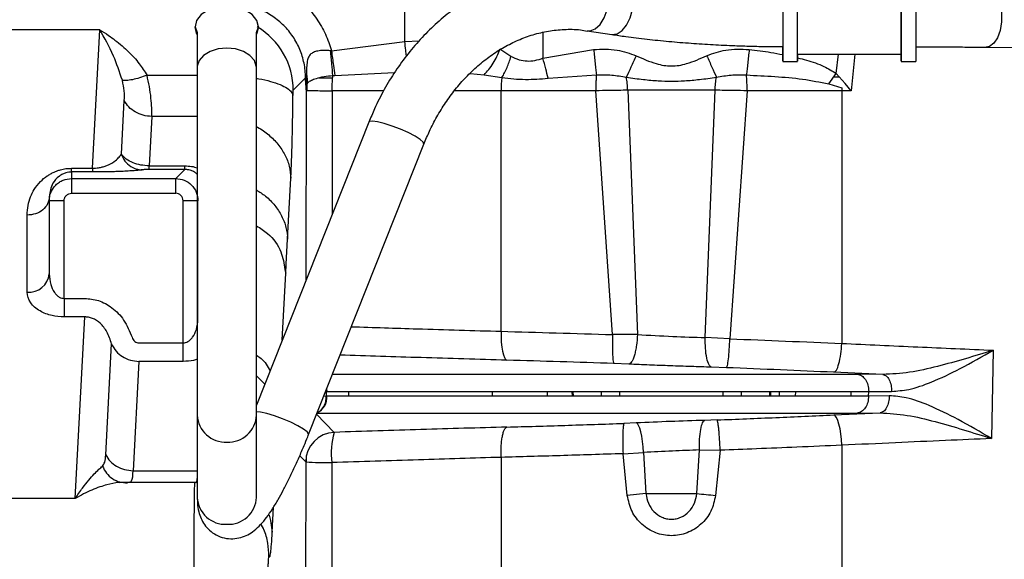
# Paper-space layout 'Sheet2' of a CAD drawing. Units: inches. Extents: x -105 to 302, y 5 to 205.
# Drawn here: x 65 to 68, y 82 to 84 of the extents above; entities that cross this region are included whole.
import ezdxf

# ---------------------------------------------------------------- set-up
doc = ezdxf.new("R2010")
doc.units = ezdxf.units.IN
doc.header["$MEASUREMENT"] = 0

psp = doc.layouts.new('Sheet2')

# ---------------------------------------------------------------- linework, layer by layer
at = {"color": 7, "linetype": 'Continuous', "lineweight": 25, "ltscale": 18}
for p, q in [((66.062, 83.7669), (66.062, 83.9295)), ((65.0194, 83.8069), (64.7206, 83.8069)), ((64.9946, 83.3335), (65.0194, 83.8069)), ((65.3453, 83.817), (65.3522, 83.7979)), ((65.3522, 83.7979), (65.3523, 83.6779)), ((65.5547, 83.798), (65.5615, 83.8171)), ((65.5548, 83.6781), (65.5547, 83.798)), ((66.6856, 83.8038), (66.7689, 83.7911)), ((65.8114, 83.7355), (66.062, 83.7669)), ((66.4248, 83.7155), (66.3866, 83.7404)), ((66.5341, 83.7096), (66.7073, 83.7395)), ((67.404, 83.7241), (67.7583, 83.7243)), ((68.0486, 83.7477), (70.3393, 83.7299)), ((67.3534, 83.6988), (67.404, 83.6988)), ((67.7583, 83.6989), (67.8089, 83.699)), ((65.8161, 83.6508), (65.8224, 83.6511)), ((66.3327, 83.6529), (66.3941, 83.6436)), ((66.5519, 83.6414), (66.7167, 83.6526)), ((67.5107, 83.622), (67.5365, 83.6578)), ((67.5671, 83.6236), (67.5365, 83.6578)), ((65.6806, 83.6005), (65.7226, 83.6425)), ((65.7232, 83.6175), (65.7226, 83.6425)), ((67.5107, 83.622), (67.5551, 83.6085)), ((67.5874, 83.5986), (67.5671, 83.6236)), ((65.7244, 83.601), (65.7244, 83.6009)), ((66.391, 82.7761), (66.391, 83.5987)), ((66.7721, 82.7646), (66.7145, 83.5986)), ((67.1226, 83.6005), (66.8237, 83.6005)), ((66.8237, 83.6005), (66.8571, 82.765)), ((67.0887, 82.7545), (67.1226, 83.6005)), ((67.2317, 83.5986), (67.173, 82.7503)), ((67.5552, 83.5987), (67.5552, 82.7346)), ((67.5874, 83.5986), (67.5552, 83.5987)), ((65.0938, 83.3815), (65.1034, 83.5649)), ((65.1972, 83.5108), (65.1884, 83.3419)), ((65.939, 83.4911), (65.5552, 82.5238)), ((65.733, 82.4229), (66.1272, 83.4164)), ((64.9231, 83.3335), (64.9946, 83.3335)), ((64.9231, 83.3209), (64.9231, 83.3335)), ((64.9231, 83.3209), (64.9231, 83.2985)), ((64.9946, 83.3209), (64.9231, 83.3209)), ((64.9946, 83.3335), (64.9946, 83.3209)), ((65.1884, 83.3419), (65.3099, 83.3419)), ((65.1884, 83.3293), (65.1884, 83.3419)), ((65.3099, 83.3293), (65.1884, 83.3293)), ((65.2791, 83.2985), (65.3099, 83.3293)), ((64.9231, 83.2985), (64.9231, 83.2479)), ((64.9231, 83.2985), (65.2791, 83.2985)), ((65.2791, 83.2479), (65.2791, 83.2985)), ((65.6616, 83.0908), (65.6726, 83.3001)), ((64.9231, 83.2479), (65.2791, 83.2479)), ((64.8471, 83.2364), (64.8471, 83.2226)), ((64.8977, 83.2226), (64.8471, 83.2226)), ((64.8471, 83.2226), (64.8471, 82.9728)), ((64.8977, 82.8885), (64.8977, 83.2226)), ((65.3044, 82.7365), (65.3044, 83.2226)), ((65.355, 83.2226), (65.3044, 83.2226)), ((65.355, 82.8178), (65.355, 83.2226)), ((64.7712, 82.9096), (64.7712, 83.1732)), ((65.6524, 82.9877), (65.6553, 82.9752)), ((65.6545, 82.9876), (65.6567, 83.0051)), ((65.6553, 82.9752), (65.657, 83.0051)), ((64.8479, 82.9579), (64.8458, 82.9612)), ((64.8977, 82.8885), (64.968, 82.8885)), ((64.968, 82.8253), (64.8977, 82.8253)), ((64.9354, 82.2039), (64.968, 82.8253)), ((66.8571, 82.765), (66.7721, 82.7646)), ((67.173, 82.7503), (67.0887, 82.7545)), ((65.0399, 82.3536), (65.0598, 82.7329)), ((65.1533, 82.7365), (65.3044, 82.7365)), ((68.073, 82.7114), (68.067, 82.4093)), ((65.1533, 82.6733), (65.1337, 82.2994)), ((65.3044, 82.6733), (65.1533, 82.6733)), ((66.8275, 82.6639), (66.7764, 82.6659)), ((67.1612, 82.6517), (67.1106, 82.6534)), ((67.6957, 82.6284), (67.5282, 82.6359)), ((67.6957, 82.6284), (67.6081, 82.629)), ((65.7949, 82.5788), (65.7953, 82.5708)), ((65.7935, 82.5708), (65.7935, 82.5547)), ((65.7953, 82.5708), (67.6472, 82.5708)), ((67.6468, 82.5548), (65.7953, 82.5548)), ((66.6363, 82.5708), (66.6368, 82.5548)), ((66.7959, 82.5708), (66.7959, 82.5548)), ((67.1503, 82.5548), (67.1503, 82.5708)), ((67.3094, 82.5548), (67.3099, 82.5708)), ((67.312, 82.5708), (67.3114, 82.5548)), ((67.397, 82.5708), (67.3965, 82.5548)), ((67.6468, 82.5548), (67.6472, 82.5708)), ((67.7174, 82.5556), (67.6468, 82.5548)), ((67.6472, 82.5708), (67.7257, 82.5706)), ((65.3527, 82.4891), (65.3526, 82.2081)), ((65.5551, 82.208), (65.5552, 82.4891)), ((67.1292, 82.473), (67.0867, 82.4715)), ((67.5282, 82.49), (67.6865, 82.4971)), ((67.6078, 82.4966), (67.6865, 82.4971)), ((66.8526, 82.4628), (66.8107, 82.4612)), ((67.0603, 82.2211), (67.0691, 82.3704)), ((67.0691, 82.3704), (67.1396, 82.3694)), ((67.5552, 82.3864), (67.5552, 81.2147)), ((66.391, 82.3451), (66.391, 81.2561)), ((66.8078, 82.3576), (66.8776, 82.3617)), ((66.8224, 82.2149), (66.8078, 82.3576)), ((66.8776, 82.3617), (66.8859, 82.2211)), ((67.1396, 82.3694), (67.1238, 82.2149)), ((65.7234, 82.3295), (65.7227, 81.6101)), ((65.8128, 82.327), (65.8122, 81.6077)), ((65.0884, 82.2588), (65.0918, 82.2599)), ((65.345, 82.2591), (65.0965, 82.2591)), ((65.1176, 82.2596), (65.1185, 82.26)), ((65.3526, 82.2577), (65.3417, 82.2591)), ((64.9354, 82.2039), (64.7206, 82.2039)), ((66.8859, 82.2211), (66.8224, 82.2149)), ((66.8859, 82.2211), (67.0603, 82.2211)), ((65.5788, 82.1022), (65.5721, 82.1134))]:
    psp.add_line(p, q, dxfattribs=at)
at = {"color": 8, "linetype": 'Continuous', "lineweight": 25, "ltscale": 18}
for p, q in [((66.5341, 83.7981), (66.5341, 83.7096)), ((66.062, 83.7669), (66.111, 83.7692)), ((65.8132, 83.7219), (65.8098, 83.7221)), ((67.5365, 83.6578), (67.5438, 83.7242)), ((67.6004, 83.7242), (67.5874, 83.5986)), ((65.181, 83.6518), (65.3523, 83.6518)), ((65.8224, 83.6511), (66.0269, 83.6607)), ((66.2849, 83.6581), (66.3327, 83.6529)), ((65.7284, 83.6002), (65.7284, 83.6216)), ((67.5283, 83.6464), (67.5469, 83.6462)), ((65.7244, 83.6009), (65.7239, 82.9488)), ((65.8139, 83.5986), (65.8135, 83.1748)), ((65.9897, 83.5986), (65.8139, 83.5986)), ((66.391, 83.5987), (66.2314, 83.5986)), ((67.5861, 83.6003), (67.5861, 83.5986)), ((65.3524, 83.5108), (65.1972, 83.5108)), ((65.657, 83.0051), (65.6616, 83.0908)), ((65.6433, 82.7457), (65.6553, 82.9752)), ((65.5552, 82.6236), (65.5835, 82.5951)), ((65.8148, 82.629), (67.6081, 82.629)), ((65.7935, 82.5547), (65.7847, 82.5531)), ((65.8696, 82.5708), (65.8695, 82.5548)), ((66.3602, 82.5708), (66.3602, 82.5548)), ((66.5497, 82.5548), (66.5492, 82.5708)), ((66.6348, 82.5548), (66.6343, 82.5708)), ((66.7345, 82.5548), (66.7345, 82.5708)), ((67.2117, 82.5708), (67.2117, 82.5548)), ((67.3429, 82.5548), (67.3429, 82.5708)), ((67.5861, 82.5708), (67.5861, 82.5548)), ((65.7606, 82.4923), (65.8208, 82.4306)), ((65.7623, 82.4966), (67.6078, 82.4966)), ((65.7029, 82.3504), (65.7234, 82.3295)), ((65.7262, 82.3292), (65.7262, 82.3464)), ((65.1337, 82.2994), (65.3527, 82.2994)), ((65.6091, 82.0888), (65.6136, 82.1752))]:
    psp.add_line(p, q, dxfattribs=at)
at = {"color": 8, "linetype": 'Continuous', "lineweight": 25, "ltscale": 18, "flags": 128}
for points in [[(66.6857, 83.8038), (66.6953, 83.8038), (66.713, 83.8106), (66.7296, 83.8257), (66.7436, 83.8477), (66.7538, 83.8748), (66.7594, 83.9044), (66.7597, 83.934), (66.7548, 83.9609), (66.7451, 83.9828), (66.7315, 83.9976), (66.7152, 84.0041), (66.7152, 84.0041)], [(68.0501, 83.9502), (68.0616, 83.9477), (68.076, 83.9366), (68.0881, 83.9178), (68.0967, 83.8929), (68.1011, 83.864), (68.1009, 83.8339), (68.0962, 83.805), (68.0873, 83.7801), (68.075, 83.7613), (68.0605, 83.7503), (68.0485, 83.7477)], [(65.4535, 83.7447), (65.4237, 83.7417), (65.3965, 83.7331), (65.3744, 83.7195), (65.3593, 83.7023), (65.3526, 83.6829), (65.3523, 83.6779)], [(65.5548, 83.678), (65.5545, 83.683), (65.5478, 83.7024), (65.5327, 83.7196), (65.5106, 83.7331), (65.4834, 83.7417), (65.4535, 83.7447)], [(66.1272, 83.4164), (66.125, 83.4229), (66.1146, 83.4322), (66.0969, 83.4434), (66.0736, 83.4554), (66.0467, 83.4674), (66.0186, 83.4781), (65.9917, 83.4867), (65.9686, 83.4923), (65.9512, 83.4946), (65.9411, 83.4931), (65.939, 83.4911)], [(65.7331, 82.4229), (65.7333, 82.4244), (65.7286, 82.4318), (65.716, 82.4416), (65.6966, 82.4532), (65.672, 82.4653), (65.6445, 82.477), (65.6165, 82.4872), (65.5905, 82.4951), (65.5688, 82.4998), (65.5552, 82.501)], [(65.598, 82.1468), (65.6034, 82.1294), (65.6091, 82.0888)]]:
    psp.add_lwpolyline(points, dxfattribs=at)
at = {"color": 7, "linetype": 'Continuous', "lineweight": 25, "ltscale": 18, "flags": 128}
for points in [[(66.7689, 83.7911), (66.7696, 83.791), (66.7872, 83.7932), (66.8046, 83.8041), (66.8201, 83.8228), (66.8324, 83.8475), (66.8405, 83.8762), (66.8435, 83.9061), (66.8413, 83.9347), (66.8341, 83.9595), (66.8224, 83.9781), (66.8073, 83.9891), (66.7996, 83.9912)], [(67.3532, 84.0021), (67.3532, 83.9949), (67.3533, 83.9792), (67.3533, 83.9559), (67.3533, 83.9263), (67.3533, 83.8922), (67.3534, 83.8556), (67.3534, 83.8188), (67.3534, 83.7838), (67.3534, 83.7528), (67.3534, 83.7276), (67.3534, 83.7097), (67.3534, 83.7002), (67.3534, 83.6996), (67.3533, 83.708), (67.3533, 83.7248), (67.3533, 83.7478)], [(67.4039, 83.7224), (67.404, 83.708), (67.404, 83.6996), (67.404, 83.7002), (67.404, 83.7097), (67.404, 83.7276), (67.404, 83.7528), (67.404, 83.7838), (67.404, 83.8188), (67.404, 83.8556), (67.404, 83.8922), (67.4039, 83.9263), (67.4039, 83.9559), (67.4039, 83.9792), (67.4039, 83.9949), (67.4038, 84.0021), (67.4038, 84.0021)], [(67.7582, 84.0023), (67.7582, 83.9951), (67.7582, 83.9794), (67.7582, 83.956), (67.7583, 83.9264), (67.7583, 83.8924), (67.7583, 83.8558), (67.7583, 83.8189), (67.7583, 83.784), (67.7583, 83.753), (67.7583, 83.7278), (67.7583, 83.7099), (67.7583, 83.7004), (67.7583, 83.6998), (67.7583, 83.7082), (67.7583, 83.7243)], [(65.5615, 83.8171), (65.5562, 83.8391), (65.5408, 83.859), (65.5169, 83.8747), (65.4868, 83.8848), (65.4534, 83.8883), (65.42, 83.8848), (65.3899, 83.8746), (65.366, 83.8589), (65.3506, 83.839), (65.3453, 83.817)], [(65.5615, 83.8171), (65.5562, 83.7951), (65.5547, 83.7923)], [(65.3522, 83.7921), (65.3506, 83.795), (65.3453, 83.817)], [(65.3523, 83.6779), (65.3523, 83.6127), (65.3524, 83.5424), (65.3525, 83.4676), (65.3525, 83.3895), (65.3525, 83.3088), (65.3526, 83.2265), (65.3526, 83.1437), (65.3527, 83.0613), (65.3527, 82.9803), (65.3527, 82.9016), (65.3527, 82.8262), (65.3528, 82.755), (65.3528, 82.6888), (65.3528, 82.6284), (65.3528, 82.5746), (65.3528, 82.528), (65.3527, 82.4891)], [(65.5552, 82.4892), (65.5552, 82.5281), (65.5552, 82.5747), (65.5552, 82.6285), (65.5552, 82.6889), (65.5552, 82.7551), (65.5552, 82.8263), (65.5552, 82.9017), (65.5552, 82.9804), (65.5551, 83.0614), (65.5551, 83.1438), (65.5551, 83.2266), (65.555, 83.3089), (65.555, 83.3896), (65.5549, 83.4677), (65.5549, 83.5425), (65.5548, 83.6128), (65.5548, 83.678)], [(66.391, 82.7761), (66.391, 82.7572), (66.3918, 82.7391), (66.3934, 82.7224), (66.3958, 82.7077), (66.3988, 82.6954), (66.4023, 82.6861), (66.4063, 82.68), (66.4105, 82.6774)], [(67.5552, 82.3864), (67.554, 82.4062), (67.552, 82.4252), (67.5492, 82.4429), (67.5457, 82.4585), (67.5417, 82.4715), (67.5374, 82.4812), (67.5328, 82.4875), (67.5282, 82.49)], [(66.8776, 82.3617), (66.8763, 82.3811), (66.8744, 82.3998), (66.8717, 82.417), (66.8685, 82.4322), (66.8649, 82.4448), (66.8609, 82.4543), (66.8568, 82.4604), (66.8526, 82.4628)]]:
    psp.add_lwpolyline(points, dxfattribs=at)
at = {"color": 7, "linetype": 'Continuous', "lineweight": 25, "ltscale": 324}
for centre, radius, start, end in [((-56.0145, 83.7938), 123.8235, 359.956101, 0.096452), ((-36.5941, 83.8028), 104.3524, 359.956886, 0.095668), ((65.3476, 83.8178), 0.00236, 135.003, 197.9723), ((65.5594, 83.8179), 0.00219, 340.2914, 21.6423), ((66.6752, 83.6017), 0.2842, 171.5255, 180.619), ((64.777, 82.9798), 0.0704, 265.2515, 354.2921), ((65.7397, 82.5488), 0.0559, 294.3823, 6.1255), ((65.8247, 82.3293), 0.1013, 92.2028, 179.915), ((66.063, 82.3598), 0.2524, 163.7231, 187.4758), ((65.7943, 83.2738), 0.9469, 265.7061, 271.123)]:
    psp.add_arc(centre, radius, start, end, dxfattribs=at)
at = {"color": 8, "linetype": 'Continuous', "lineweight": 25, "ltscale": 324}
for centre, radius, start, end in [((65.4273, 83.6001), 0.2533, 0.0819, 58.9462), ((65.4489, 82.4934), 0.0962, 182.5718, 273.07), ((65.4591, 82.4934), 0.0962, 266.9805, 357.5083), ((65.4487, 82.2123), 0.0962, 182.5062, 273.0399), ((65.459, 82.2123), 0.0962, 266.9504, 357.4426)]:
    psp.add_arc(centre, radius, start, end, dxfattribs=at)
at = {"color": 7, "linetype": 'Continuous', "lineweight": 25, "ltscale": 18}
for points, knots in [([(66.7161, 84.0032), (66.7097, 84.0044), (66.6804, 84.01), (66.6266, 84.012), (66.5553, 84.0088), (66.483, 83.9964), (66.4135, 83.9762), (66.3477, 83.949), (66.2864, 83.9163), (66.2277, 83.8772), (66.1722, 83.8321), (66.1203, 83.7816), (66.0725, 83.7262), (66.0292, 83.6665), (65.9911, 83.6032), (65.9609, 83.5446), (65.9456, 83.5062), (65.9395, 83.4909)], [0, 0, 0, 0, 0.020556, 0.09425, 0.169197, 0.245553, 0.323487, 0.393751, 0.464171, 0.5347, 0.605275, 0.675814, 0.746206, 0.816294, 0.885818, 0.954276, 1, 1, 1, 1]), ([(65.6771, 83.9295), (65.6928, 83.917), (65.7242, 83.8919), (65.7621, 83.8448), (65.7928, 83.7928), (65.8052, 83.7546), (65.8114, 83.7355)], [0, 0, 0, 0, 0.249956, 0.499917, 0.74992, 1, 1, 1, 1]), ([(65.0967, 83.6343), (65.087, 83.6631), (65.0642, 83.7304), (65.0357, 83.7791), (65.0194, 83.8069)], [0, 0, 0, 0, 0.427582, 1, 1, 1, 1]), ([(65.0194, 83.8069), (65.0296, 83.8007), (65.047, 83.7901), (65.0727, 83.7715), (65.0954, 83.753), (65.1236, 83.7269), (65.1534, 83.6947), (65.1724, 83.6652), (65.181, 83.6518)], [0, 0, 0, 0, 0.172734, 0.296854, 0.442075, 0.57023, 0.805477, 1, 1, 1, 1]), ([(66.1274, 83.4163), (66.1335, 83.4311), (66.1467, 83.4632), (66.1714, 83.5104), (66.2008, 83.5582), (66.2341, 83.6037), (66.2712, 83.6461), (66.3116, 83.6848), (66.355, 83.7191), (66.4012, 83.7486), (66.4498, 83.7729), (66.5005, 83.7913), (66.5531, 83.8038), (66.6071, 83.8092), (66.6516, 83.8091), (66.6776, 83.8043), (66.6854, 83.8029)], [0, 0, 0, 0, 0.057133, 0.123939, 0.192863, 0.263453, 0.335432, 0.408652, 0.483075, 0.558756, 0.635841, 0.714546, 0.795148, 0.877937, 0.963158, 1, 1, 1, 1]), ([(66.7693, 83.7912), (66.7852, 83.7888), (66.8239, 83.7828), (66.8892, 83.7749), (66.9637, 83.7673), (67.0393, 83.7611), (67.1147, 83.7562), (67.1829, 83.753), (67.2441, 83.7511), (67.2986, 83.7498), (67.335, 83.7497), (67.3533, 83.7496)], [0, 0, 0, 0, 0.092832, 0.226544, 0.358959, 0.489097, 0.614535, 0.736916, 0.824692, 0.912167, 1, 1, 1, 1]), ([(65.8085, 83.7357), (65.8004, 83.7362), (65.7853, 83.7372), (65.7651, 83.7352), (65.7494, 83.7304), (65.7381, 83.7226), (65.731, 83.7111), (65.7262, 83.6896), (65.726, 83.6691), (65.7258, 83.6547)], [0, 0, 0, 0, 0.146687, 0.276801, 0.389871, 0.493468, 0.604082, 0.721459, 1, 1, 1, 1]), ([(65.8161, 83.6508), (65.8151, 83.6634), (65.8136, 83.6824), (65.8108, 83.7125), (65.8092, 83.728), (65.8085, 83.7357)], [0, 0, 0, 0, 0.498046, 0.750941, 1, 1, 1, 1]), ([(65.8114, 83.7355), (65.8109, 83.7355), (65.8099, 83.7355), (65.8089, 83.7356), (65.8085, 83.7357)], [0, 0, 0, 0, 0.500032, 1, 1, 1, 1]), ([(65.8114, 83.7355), (65.8137, 83.7182), (65.8177, 83.687), (65.821, 83.6621), (65.8224, 83.6511)], [0, 0, 0, 0, 0.5545472, 1, 1, 1, 1]), ([(66.3327, 83.6529), (66.3383, 83.6587), (66.3495, 83.6704), (66.3645, 83.6921), (66.3774, 83.7158), (66.3835, 83.7322), (66.3866, 83.7404)], [0, 0, 0, 0, 0.247202, 0.5, 0.752799, 1, 1, 1, 1]), ([(66.7073, 83.7395), (66.7343, 83.7407), (66.7842, 83.7431), (66.8312, 83.7263), (66.8527, 83.7186)], [0, 0, 0, 0, 0.541847, 1, 1, 1, 1]), ([(66.7073, 83.7395), (66.7081, 83.7316), (66.7098, 83.7156), (66.7123, 83.6924), (66.7147, 83.6708), (66.716, 83.6586), (66.7167, 83.6526)], [0, 0, 0, 0, 0.247716, 0.5, 0.752284, 1, 1, 1, 1]), ([(66.8527, 83.7186), (66.8465, 83.7051), (66.8342, 83.6781), (66.8241, 83.6559), (66.819, 83.6448)], [0, 0, 0, 0, 0.5, 1, 1, 1, 1]), ([(66.8527, 83.7186), (66.8752, 83.7084), (66.9136, 83.691), (66.9731, 83.6801), (67.0326, 83.691), (67.071, 83.7084), (67.0935, 83.7186)], [0, 0, 0, 0, 0.2930617, 0.4999721, 0.7068443, 1, 1, 1, 1]), ([(67.0935, 83.7186), (67.115, 83.7263), (67.162, 83.7431), (67.2119, 83.7407), (67.239, 83.7395)], [0, 0, 0, 0, 0.458185, 1, 1, 1, 1]), ([(67.0935, 83.7186), (67.0997, 83.7051), (67.112, 83.6781), (67.1222, 83.6559), (67.1272, 83.6448)], [0, 0, 0, 0, 0.501599, 1, 1, 1, 1]), ([(67.239, 83.7395), (67.2381, 83.7316), (67.2364, 83.7156), (67.2339, 83.6924), (67.2315, 83.6708), (67.2302, 83.6586), (67.2296, 83.6526)], [0, 0, 0, 0, 0.247716, 0.5, 0.752284, 1, 1, 1, 1]), ([(67.809, 83.749), (67.8211, 83.749), (67.8556, 83.7489), (67.9116, 83.7486), (67.9764, 83.7482), (68.0223, 83.7479), (68.0455, 83.7477), (68.0485, 83.7477)], [0, 0, 0, 0, 0.144228, 0.410777, 0.683375, 0.959696, 1, 1, 1, 1]), ([(66.3941, 83.6436), (66.4002, 83.6546), (66.4126, 83.6767), (66.4207, 83.7026), (66.4248, 83.7155)], [0, 0, 0, 0, 0.5, 1, 1, 1, 1]), ([(66.5341, 83.7096), (66.5246, 83.7063), (66.5069, 83.7002), (66.4791, 83.6983), (66.4513, 83.7031), (66.4342, 83.7111), (66.4248, 83.7155)], [0, 0, 0, 0, 0.2583076, 0.4787499, 0.7152574, 1, 1, 1, 1]), ([(66.5519, 83.6414), (66.5492, 83.6519), (66.5437, 83.6731), (66.5373, 83.6974), (66.5341, 83.7096)], [0, 0, 0, 0, 0.496809, 1, 1, 1, 1]), ([(65.181, 83.6518), (65.1724, 83.6486), (65.1549, 83.6422), (65.1307, 83.636), (65.11, 83.6328), (65.1011, 83.6338), (65.0967, 83.6343)], [0, 0, 0, 0, 0.245053, 0.5, 0.754947, 1, 1, 1, 1]), ([(65.1972, 83.5108), (65.1973, 83.5201), (65.1975, 83.5383), (65.1949, 83.5734), (65.1901, 83.6113), (65.1839, 83.6387), (65.181, 83.6518)], [0, 0, 0, 0, 0.26097, 0.507104, 0.764837, 1, 1, 1, 1]), ([(65.7258, 83.6547), (65.7255, 83.6481), (65.725, 83.6358), (65.7238, 83.6233), (65.7232, 83.6175)], [0, 0, 0, 0, 0.545379, 1, 1, 1, 1]), ([(65.7258, 83.6547), (65.727, 83.6485), (65.7294, 83.6363), (65.7276, 83.6245), (65.7267, 83.6186)], [0, 0, 0, 0, 0.504708, 1, 1, 1, 1]), ([(65.7267, 83.6186), (65.7281, 83.6217), (65.7312, 83.6284), (65.742, 83.6347), (65.76, 83.6416), (65.7853, 83.6475), (65.8058, 83.6497), (65.8161, 83.6508)], [0, 0, 0, 0, 0.156828, 0.340608, 0.534073, 0.765846, 1, 1, 1, 1]), ([(65.8139, 83.5986), (65.814, 83.6093), (65.8142, 83.6285), (65.8155, 83.6439), (65.8161, 83.6508)], [0, 0, 0, 0, 0.55348, 1, 1, 1, 1]), ([(66.7167, 83.6526), (66.7163, 83.6489), (66.7157, 83.6413), (66.715, 83.6278), (66.7146, 83.6134), (66.7146, 83.6035), (66.7145, 83.5986)], [0, 0, 0, 0, 0.2476, 0.5, 0.7524, 1, 1, 1, 1]), ([(66.7167, 83.6526), (66.7343, 83.6531), (66.7689, 83.6542), (66.8025, 83.6479), (66.819, 83.6448)], [0, 0, 0, 0, 0.511837, 1, 1, 1, 1]), ([(67.1272, 83.6448), (67.1437, 83.6479), (67.1774, 83.6542), (67.2119, 83.6531), (67.2296, 83.6526)], [0, 0, 0, 0, 0.488163, 1, 1, 1, 1]), ([(67.2296, 83.6526), (67.2619, 83.6509), (67.3261, 83.6477), (67.4204, 83.6404), (67.4811, 83.628), (67.5107, 83.622)], [0, 0, 0, 0, 0.342314, 0.67924, 1, 1, 1, 1]), ([(67.2317, 83.5986), (67.2317, 83.6035), (67.2316, 83.6134), (67.2312, 83.6278), (67.2305, 83.6413), (67.2299, 83.6489), (67.2296, 83.6526)], [0, 0, 0, 0, 0.2476, 0.5, 0.7524, 1, 1, 1, 1]), ([(65.1034, 83.5649), (65.1038, 83.5755), (65.1045, 83.5953), (65.0992, 83.6219), (65.0967, 83.6343)], [0, 0, 0, 0, 0.532433, 1, 1, 1, 1]), ([(65.7232, 83.6175), (65.7233, 83.6146), (65.7234, 83.6089), (65.7239, 83.6035), (65.7242, 83.602), (65.7244, 83.601)], [0, 0, 0, 0, 0.265058, 0.517999, 1, 1, 1, 1]), ([(66.3941, 83.6436), (66.4208, 83.6407), (66.4724, 83.6351), (66.526, 83.6393), (66.5519, 83.6414)], [0, 0, 0, 0, 0.5161779, 1, 1, 1, 1]), ([(66.819, 83.6448), (66.8384, 83.6421), (66.8744, 83.6371), (66.926, 83.6326), (66.9731, 83.6311), (67.0202, 83.6326), (67.0719, 83.6371), (67.1078, 83.6421), (67.1272, 83.6448)], [0, 0, 0, 0, 0.192271, 0.355884, 0.499969, 0.644028, 0.807673, 1, 1, 1, 1]), ([(65.6726, 83.3001), (65.6734, 83.3178), (65.6751, 83.3533), (65.6772, 83.4214), (65.6788, 83.4977), (65.6795, 83.554), (65.6798, 83.5821)], [0, 0, 0, 0, 0.2498, 0.500139, 0.750441, 1, 1, 1, 1]), ([(65.6798, 83.5821), (65.6798, 83.5846), (65.6799, 83.5896), (65.6801, 83.5954), (65.6804, 83.5995), (65.6805, 83.6001), (65.6806, 83.6005)], [0, 0, 0, 0, 0.249931, 0.49992, 0.749952, 1, 1, 1, 1]), ([(65.7244, 83.6009), (65.7245, 83.6009), (65.7245, 83.6007), (65.7245, 83.6005), (65.7245, 83.6004)], [0, 0, 0, 0, 0.364744, 1, 1, 1, 1]), ([(65.7245, 83.6004), (65.7253, 83.6003), (65.727, 83.6), (65.737, 83.5996), (65.7561, 83.5991), (65.7845, 83.5987), (65.8046, 83.5987), (65.8139, 83.5986)], [0, 0, 0, 0, 0.1553323, 0.3020952, 0.5687148, 0.8013947, 1, 1, 1, 1]), ([(66.7145, 83.5986), (66.6603, 83.5986), (66.5515, 83.5986), (66.4446, 83.5986), (66.391, 83.5987)], [0, 0, 0, 0, 0.499012, 1, 1, 1, 1]), ([(66.8237, 83.6005), (66.8027, 83.6001), (66.7669, 83.5995), (66.7299, 83.5989), (66.7145, 83.5986)], [0, 0, 0, 0, 0.585078, 1, 1, 1, 1]), ([(67.2317, 83.5986), (67.2163, 83.5989), (67.1793, 83.5995), (67.1435, 83.6001), (67.1226, 83.6005)], [0, 0, 0, 0, 0.414899, 1, 1, 1, 1]), ([(67.5552, 83.5987), (67.5016, 83.5986), (67.3947, 83.5986), (67.2859, 83.5986), (67.2317, 83.5986)], [0, 0, 0, 0, 0.500988, 1, 1, 1, 1]), ([(67.5551, 83.6085), (67.5552, 83.6066), (67.5552, 83.6034), (67.5552, 83.6001), (67.5552, 83.5987)], [0, 0, 0, 0, 0.56262, 1, 1, 1, 1]), ([(64.9946, 83.3335), (64.9981, 83.3337), (65.0055, 83.3339), (65.0172, 83.3355), (65.0294, 83.3382), (65.05, 83.3448), (65.076, 83.3593), (65.0869, 83.373), (65.0938, 83.3815)], [0, 0, 0, 0, 0.046456, 0.097339, 0.170232, 0.258007, 0.535959, 1, 1, 1, 1]), ([(65.0938, 83.3815), (65.0972, 83.3734), (65.1042, 83.3569), (65.1231, 83.3399), (65.1439, 83.33), (65.1575, 83.3288), (65.1641, 83.3282)], [0, 0, 0, 0, 0.273782, 0.56153, 0.786218, 1, 1, 1, 1]), ([(65.1884, 83.3419), (65.1788, 83.3425), (65.1593, 83.3437), (65.132, 83.352), (65.1082, 83.3646), (65.0987, 83.3758), (65.0938, 83.3815)], [0, 0, 0, 0, 0.231438, 0.47293, 0.730156, 1, 1, 1, 1]), ([(64.7712, 83.1732), (64.7718, 83.1844), (64.773, 83.2055), (64.782, 83.2349), (64.7956, 83.2623), (64.814, 83.2865), (64.8344, 83.3041), (64.8509, 83.3145), (64.8623, 83.3204), (64.8737, 83.325), (64.8872, 83.3292), (64.9035, 83.3328), (64.9166, 83.3333), (64.9231, 83.3335)], [0, 0, 0, 0, 0.170933, 0.32276, 0.452701, 0.603788, 0.721997, 0.770015, 0.815291, 0.853287, 0.889519, 0.945834, 1, 1, 1, 1]), ([(64.9231, 83.3209), (64.9215, 83.3208), (64.9182, 83.3208), (64.9115, 83.32), (64.902, 83.3179), (64.891, 83.3134), (64.8727, 83.3018), (64.8521, 83.2758), (64.8491, 83.2518), (64.8471, 83.2364)], [0, 0, 0, 0, 0.0170053, 0.0347403, 0.0745861, 0.1379159, 0.2197483, 0.4978356, 1, 1, 1, 1]), ([(65.1641, 83.3282), (65.1603, 83.3277), (65.1531, 83.3267), (65.1386, 83.3254), (65.1215, 83.3242), (65.1011, 83.3231), (65.0777, 83.3221), (65.0543, 83.3215), (65.0278, 83.321), (65.007, 83.3209), (64.9946, 83.3209)], [0, 0, 0, 0, 0.157165, 0.296811, 0.418882, 0.561813, 0.690671, 0.78501, 0.871876, 1, 1, 1, 1]), ([(65.1884, 83.3293), (65.1872, 83.3293), (65.1847, 83.3293), (65.1797, 83.3292), (65.1736, 83.329), (65.1677, 83.3286), (65.1654, 83.3284), (65.1641, 83.3282)], [0, 0, 0, 0, 0.0858087, 0.1763435, 0.3965134, 0.6716619, 1, 1, 1, 1]), ([(64.8471, 83.2226), (64.8476, 83.2287), (64.8484, 83.2402), (64.8554, 83.2589), (64.8665, 83.2746), (64.881, 83.2863), (64.8986, 83.2958), (64.9134, 83.2974), (64.9231, 83.2985)], [0, 0, 0, 0, 0.154496, 0.289499, 0.500183, 0.630522, 0.757457, 1, 1, 1, 1]), ([(65.2791, 83.2985), (65.2891, 83.2973), (65.309, 83.295), (65.334, 83.2775), (65.3516, 83.2524), (65.3539, 83.2325), (65.355, 83.2226)], [0, 0, 0, 0, 0.25002, 0.500021, 0.750011, 1, 1, 1, 1]), ([(64.8977, 83.2226), (64.8981, 83.2259), (64.8989, 83.2325), (64.9047, 83.2409), (64.9131, 83.2467), (64.9197, 83.2475), (64.9231, 83.2479)], [0, 0, 0, 0, 0.250056, 0.500108, 0.750101, 1, 1, 1, 1]), ([(65.3044, 83.2226), (65.3041, 83.2259), (65.3033, 83.2325), (65.2974, 83.2409), (65.2891, 83.2467), (65.2825, 83.2475), (65.2791, 83.2479)], [0, 0, 0, 0, 0.250024, 0.499997, 0.749976, 1, 1, 1, 1]), ([(64.8471, 82.9728), (64.848, 82.9606), (64.8496, 82.9385), (64.8604, 82.9137), (64.8719, 82.8997), (64.8804, 82.8932), (64.8891, 82.8892), (64.8949, 82.8887), (64.8977, 82.8885)], [0, 0, 0, 0, 0.355435, 0.64581, 0.758535, 0.853754, 0.929693, 1, 1, 1, 1]), ([(64.8977, 82.8253), (64.8837, 82.8262), (64.8615, 82.8276), (64.8343, 82.8361), (64.8064, 82.8492), (64.7779, 82.8739), (64.7735, 82.8972), (64.7712, 82.9096)], [0, 0, 0, 0, 0.1924132, 0.3028836, 0.4236099, 0.695262, 1, 1, 1, 1]), ([(64.8977, 82.8885), (64.8977, 82.882), (64.8977, 82.8685), (64.8977, 82.845), (64.8977, 82.8328), (64.8977, 82.8253)], [0, 0, 0, 0, 0.26224, 0.543837, 1, 1, 1, 1]), ([(64.968, 82.8885), (64.9838, 82.887), (65.0171, 82.8838), (65.064, 82.8575), (65.1058, 82.8146), (65.1217, 82.776), (65.1301, 82.7555)], [0, 0, 0, 0, 0.212117, 0.443941, 0.704848, 1, 1, 1, 1]), ([(65.0598, 82.7329), (65.0552, 82.7471), (65.0469, 82.7729), (65.0237, 82.8034), (65.0004, 82.819), (64.9816, 82.8247), (64.9725, 82.8251), (64.968, 82.8253)], [0, 0, 0, 0, 0.322405, 0.588882, 0.808082, 0.905006, 1, 1, 1, 1]), ([(65.3044, 82.7365), (65.3072, 82.7367), (65.3129, 82.7371), (65.3214, 82.7409), (65.3297, 82.7472), (65.3411, 82.7606), (65.352, 82.7845), (65.3539, 82.8059), (65.355, 82.8178)], [0, 0, 0, 0, 0.070918, 0.147313, 0.242232, 0.354054, 0.643492, 1, 1, 1, 1]), ([(66.391, 82.7761), (66.4536, 82.7743), (66.5795, 82.7708), (66.7077, 82.7666), (66.7721, 82.7646)], [0, 0, 0, 0, 0.497312, 1, 1, 1, 1]), ([(65.1301, 82.7555), (65.1312, 82.7528), (65.1333, 82.7476), (65.1389, 82.7414), (65.1457, 82.7373), (65.1508, 82.7367), (65.1533, 82.7365)], [0, 0, 0, 0, 0.269894, 0.5249906, 0.7663707, 1, 1, 1, 1]), ([(66.7721, 82.7646), (66.7718, 82.7524), (66.7712, 82.727), (66.7719, 82.6944), (66.7736, 82.6714), (66.7755, 82.6677), (66.7764, 82.6659)], [0, 0, 0, 0, 0.240922, 0.5, 0.759078, 1, 1, 1, 1]), ([(66.8571, 82.765), (66.8562, 82.7525), (66.8548, 82.7332), (66.8507, 82.71), (66.8468, 82.6939), (66.8422, 82.6809), (66.8358, 82.668), (66.8308, 82.6655), (66.8275, 82.6639)], [0, 0, 0, 0, 0.239818, 0.368592, 0.5, 0.631408, 0.760182, 1, 1, 1, 1]), ([(66.8571, 82.765), (66.8974, 82.7628), (66.9746, 82.7587), (67.0517, 82.7558), (67.0887, 82.7545)], [0, 0, 0, 0, 0.52155, 1, 1, 1, 1]), ([(67.1106, 82.6534), (67.1075, 82.6553), (67.1011, 82.6592), (67.0935, 82.6829), (67.0887, 82.7164), (67.0887, 82.7421), (67.0887, 82.7545)], [0, 0, 0, 0, 0.2406834, 0.5, 0.7593166, 1, 1, 1, 1]), ([(67.1612, 82.6517), (67.1623, 82.6534), (67.1645, 82.657), (67.168, 82.6799), (67.1711, 82.7126), (67.1724, 82.738), (67.173, 82.7503)], [0, 0, 0, 0, 0.240586, 0.499636, 0.758888, 1, 1, 1, 1]), ([(67.173, 82.7503), (67.2366, 82.7478), (67.3651, 82.7428), (67.4914, 82.7374), (67.5552, 82.7346)], [0, 0, 0, 0, 0.494378, 1, 1, 1, 1]), ([(65.0598, 82.7329), (65.0646, 82.7241), (65.0737, 82.7074), (65.0967, 82.6886), (65.1235, 82.676), (65.1434, 82.6741), (65.1533, 82.6733)], [0, 0, 0, 0, 0.266397, 0.503479, 0.755107, 1, 1, 1, 1]), ([(65.3044, 82.6733), (65.3044, 82.6777), (65.3044, 82.6866), (65.3044, 82.7082), (65.3044, 82.7259), (65.3044, 82.7365)], [0, 0, 0, 0, 0.287543, 0.575207, 1, 1, 1, 1]), ([(67.5282, 82.6359), (67.5311, 82.6376), (67.5372, 82.641), (67.5457, 82.664), (67.5524, 82.6968), (67.5543, 82.7223), (67.5552, 82.7346)], [0, 0, 0, 0, 0.240761, 0.5, 0.759239, 1, 1, 1, 1]), ([(67.5552, 82.7346), (67.6416, 82.7306), (67.813, 82.7227), (67.9868, 82.7151), (68.073, 82.7114)], [0, 0, 0, 0, 0.504088, 1, 1, 1, 1]), ([(68.073, 82.7114), (68.0413, 82.7016), (67.9781, 82.6819), (67.8825, 82.6556), (67.7875, 82.6332), (67.726, 82.63), (67.6957, 82.6284)], [0, 0, 0, 0, 0.254233, 0.507214, 0.757101, 1, 1, 1, 1]), ([(67.7257, 82.5706), (67.7449, 82.5721), (67.789, 82.5755), (67.8684, 82.6037), (67.9658, 82.65), (68.0354, 82.6899), (68.073, 82.7114)], [0, 0, 0, 0, 0.171095, 0.391087, 0.671422, 1, 1, 1, 1]), ([(66.7764, 82.6659), (66.7149, 82.668), (66.5918, 82.6721), (66.471, 82.6756), (66.4105, 82.6774)], [0, 0, 0, 0, 0.5000348, 1, 1, 1, 1]), ([(67.1106, 82.6534), (67.0873, 82.6541), (67.0407, 82.6554), (66.9691, 82.6579), (66.8974, 82.6607), (66.8508, 82.6628), (66.8275, 82.6639)], [0, 0, 0, 0, 0.2498714, 0.4998077, 0.7498693, 1, 1, 1, 1]), ([(67.5282, 82.6359), (67.4676, 82.6387), (67.3464, 82.6441), (67.223, 82.6492), (67.1612, 82.6517)], [0, 0, 0, 0, 0.5000485, 1, 1, 1, 1]), ([(67.6957, 82.6284), (67.6996, 82.6272), (67.7076, 82.6249), (67.7177, 82.6114), (67.7245, 82.5923), (67.7253, 82.5776), (67.7257, 82.5706)], [0, 0, 0, 0, 0.241026, 0.500263, 0.759354, 1, 1, 1, 1]), ([(65.7636, 82.4999), (65.7662, 82.5007), (65.7747, 82.5032), (65.785, 82.5169), (65.7924, 82.5357), (65.7932, 82.5486), (65.7935, 82.5547)], [0, 0, 0, 0, 0.150285, 0.489739, 0.754042, 1, 1, 1, 1]), ([(67.7174, 82.5556), (67.717, 82.5484), (67.7163, 82.5336), (67.7092, 82.5143), (67.6988, 82.5006), (67.6905, 82.4982), (67.6865, 82.4971)], [0, 0, 0, 0, 0.240693, 0.5, 0.759307, 1, 1, 1, 1]), ([(68.067, 82.4093), (68.0291, 82.4315), (67.9589, 82.4726), (67.8608, 82.5211), (67.7808, 82.5507), (67.7367, 82.5541), (67.7174, 82.5556)], [0, 0, 0, 0, 0.329376, 0.609661, 0.828997, 1, 1, 1, 1]), ([(67.0867, 82.4715), (67.0477, 82.4703), (66.9697, 82.4679), (66.8916, 82.4645), (66.8526, 82.4628)], [0, 0, 0, 0, 0.499841, 1, 1, 1, 1]), ([(67.0691, 82.3704), (67.0691, 82.3829), (67.0689, 82.4087), (67.0727, 82.4422), (67.0789, 82.4658), (67.0842, 82.4697), (67.0867, 82.4715)], [0, 0, 0, 0, 0.241952, 0.501775, 0.76061, 1, 1, 1, 1]), ([(67.1292, 82.473), (67.1963, 82.4757), (67.3306, 82.4811), (67.4623, 82.487), (67.5282, 82.49)], [0, 0, 0, 0, 0.499978, 1, 1, 1, 1]), ([(67.1396, 82.3694), (67.139, 82.3821), (67.1381, 82.4016), (67.1364, 82.4253), (67.135, 82.4418), (67.1334, 82.4552), (67.1314, 82.4685), (67.1301, 82.4712), (67.1292, 82.473)], [0, 0, 0, 0, 0.239838, 0.368764, 0.50034, 0.631867, 0.76065, 1, 1, 1, 1]), ([(67.6865, 82.4971), (67.7169, 82.4953), (67.7788, 82.4916), (67.8747, 82.4677), (67.9712, 82.4398), (68.0351, 82.4195), (68.067, 82.4093)], [0, 0, 0, 0, 0.242335, 0.492241, 0.745464, 1, 1, 1, 1]), ([(66.4105, 82.4486), (66.313, 82.4458), (66.1179, 82.4401), (65.9198, 82.4338), (65.8208, 82.4306)], [0, 0, 0, 0, 0.499994, 1, 1, 1, 1]), ([(66.391, 82.3451), (66.3909, 82.3577), (66.3907, 82.3771), (66.3928, 82.4007), (66.3952, 82.4171), (66.3984, 82.4305), (66.4033, 82.4438), (66.4077, 82.4467), (66.4105, 82.4486)], [0, 0, 0, 0, 0.239961, 0.368828, 0.500308, 0.631744, 0.760482, 1, 1, 1, 1]), ([(66.4105, 82.4486), (66.4766, 82.4505), (66.6087, 82.4543), (66.7433, 82.4589), (66.8107, 82.4612)], [0, 0, 0, 0, 0.500002, 1, 1, 1, 1]), ([(66.8107, 82.4612), (66.8098, 82.4589), (66.808, 82.4541), (66.8068, 82.4259), (66.8068, 82.3916), (66.8075, 82.3686), (66.8078, 82.3576)], [0, 0, 0, 0, 0.2704495, 0.5623822, 0.7895502, 1, 1, 1, 1]), ([(65.3529, 82.2082), (65.3529, 82.2014), (65.353, 82.1854), (65.3565, 82.1621), (65.3644, 82.1372), (65.3765, 82.1149), (65.3939, 82.0948), (65.4169, 82.0784), (65.4448, 82.068), (65.4743, 82.0655), (65.5023, 82.0703), (65.527, 82.0806), (65.5498, 82.0959), (65.5702, 82.1154), (65.5901, 82.1396), (65.6096, 82.1679), (65.6285, 82.1991), (65.6469, 82.2324), (65.6649, 82.2677), (65.683, 82.3056), (65.7007, 82.3448), (65.7163, 82.3816), (65.7271, 82.4078), (65.7321, 82.4205), (65.733, 82.4229)], [0, 0, 0, 0, 0.039632, 0.09388, 0.134291, 0.170274, 0.20579, 0.242297, 0.280119, 0.319708, 0.356945, 0.395593, 0.439114, 0.497405, 0.559151, 0.623873, 0.684988, 0.739064, 0.794643, 0.849455, 0.901854, 0.953375, 0.99102, 1, 1, 1, 1]), ([(68.067, 82.4093), (68.0146, 82.407), (67.9049, 82.4023), (67.7341, 82.3947), (67.6164, 82.3893), (67.5552, 82.3864)], [0, 0, 0, 0, 0.305038, 0.638379, 1, 1, 1, 1]), ([(67.0691, 82.3704), (67.0384, 82.3692), (66.9745, 82.3668), (66.9106, 82.3635), (66.8776, 82.3617)], [0, 0, 0, 0, 0.4822549, 1, 1, 1, 1]), ([(67.5552, 82.3864), (67.5043, 82.3842), (67.4078, 82.38), (67.2688, 82.3744), (67.1809, 82.371), (67.1396, 82.3694)], [0, 0, 0, 0, 0.37125, 0.704584, 1, 1, 1, 1]), ([(65.0286, 82.3148), (65.0316, 82.3189), (65.038, 82.3276), (65.0392, 82.3447), (65.0399, 82.3536)], [0, 0, 0, 0, 0.474879, 1, 1, 1, 1]), ([(66.391, 82.3451), (66.2972, 82.3423), (66.1059, 82.3366), (65.9117, 82.3303), (65.8128, 82.327)], [0, 0, 0, 0, 0.490632, 1, 1, 1, 1]), ([(66.8078, 82.3576), (66.7358, 82.3553), (66.5956, 82.3507), (66.458, 82.3469), (66.391, 82.3451)], [0, 0, 0, 0, 0.513441, 1, 1, 1, 1]), ([(64.9354, 82.2039), (64.9439, 82.2163), (64.9597, 82.2393), (64.9817, 82.267), (65.0004, 82.2882), (65.0161, 82.3042), (65.0247, 82.3115), (65.0286, 82.3148)], [0, 0, 0, 0, 0.2538, 0.470801, 0.6695, 0.846567, 1, 1, 1, 1]), ([(65.0286, 82.3148), (65.0328, 82.3066), (65.0414, 82.2898), (65.0624, 82.2713), (65.0872, 82.2593), (65.1051, 82.2584), (65.1139, 82.2579)], [0, 0, 0, 0, 0.244735, 0.5, 0.755265, 1, 1, 1, 1]), ([(65.1139, 82.2579), (65.1044, 82.2585), (65.0833, 82.26), (65.0504, 82.2534), (65.0193, 82.2439), (64.9927, 82.2336), (64.9643, 82.2204), (64.9451, 82.2094), (64.9354, 82.2039)], [0, 0, 0, 0, 0.194791, 0.430147, 0.558136, 0.703216, 0.850132, 1, 1, 1, 1]), ([(65.3423, 81.7748), (65.3422, 81.8021), (65.342, 81.8559), (65.342, 81.9439), (65.3421, 82.03), (65.3423, 82.0924), (65.3426, 82.1331), (65.3427, 82.1556), (65.3429, 82.1845), (65.3433, 82.2112), (65.3436, 82.2345), (65.344, 82.2498), (65.3444, 82.2598), (65.3447, 82.2586), (65.3449, 82.2579)], [0, 0, 0, 0, 0.126086, 0.248519, 0.369074, 0.494564, 0.537612, 0.581213, 0.620504, 0.713713, 0.772837, 0.840263, 0.915986, 1, 1, 1, 1]), ([(65.5551, 82.2044), (65.5552, 82.2043), (65.5553, 82.2034), (65.5552, 82.2061), (65.5551, 82.2082)], [0, 0, 0, 0, 0.177836, 1, 1, 1, 1]), ([(67.1238, 82.2149), (67.1198, 82.1962), (67.1118, 82.1591), (67.076, 82.1138), (67.0282, 82.0841), (66.9731, 82.0738), (66.918, 82.0841), (66.8702, 82.1138), (66.8344, 82.1591), (66.8264, 82.1962), (66.8224, 82.2149)], [0, 0, 0, 0, 0.127289, 0.253282, 0.37744, 0.500078, 0.622585, 0.746737, 0.87271, 1, 1, 1, 1]), ([(66.8859, 82.2211), (66.8881, 82.2098), (66.8924, 82.1873), (66.9119, 82.1584), (66.9352, 82.1417), (66.9565, 82.1347), (66.9731, 82.1329), (66.9898, 82.1347), (67.011, 82.1417), (67.0343, 82.1584), (67.0539, 82.1873), (67.0581, 82.2098), (67.0603, 82.2211)], [0, 0, 0, 0, 0.127038, 0.252796, 0.376756, 0.438474, 0.5, 0.561526, 0.623244, 0.747204, 0.872962, 1, 1, 1, 1]), ([(67.0603, 82.2211), (67.0708, 82.2201), (67.0918, 82.218), (67.1131, 82.2159), (67.1238, 82.2149)], [0, 0, 0, 0, 0.5, 1, 1, 1, 1]), ([(65.5978, 82.0057), (65.5988, 82.0047), (65.6008, 82.0026), (65.6037, 82.0178), (65.6065, 82.0451), (65.6082, 82.0742), (65.6091, 82.0888)], [0, 0, 0, 0, 0.249344, 0.50001, 0.750668, 1, 1, 1, 1]), ([(65.5952, 81.8942), (65.5951, 81.9005), (65.595, 81.9129), (65.5949, 81.9336), (65.595, 81.9537), (65.5953, 81.9723), (65.5958, 81.9878), (65.5964, 81.9991), (65.5971, 82.0058), (65.5976, 82.0058), (65.5978, 82.0057)], [0, 0, 0, 0, 0.124972, 0.24994, 0.37491, 0.499893, 0.624895, 0.749919, 0.874958, 1, 1, 1, 1])]:
    psp.add_open_spline(points, degree=3, knots=knots, dxfattribs=at)
at = {"color": 8, "linetype": 'Continuous', "lineweight": 25, "ltscale": 18}
for points, knots in [([(65.7226, 83.6425), (65.7224, 83.651), (65.7219, 83.6679), (65.718, 83.6928), (65.712, 83.7166), (65.7009, 83.7476), (65.6814, 83.784), (65.6498, 83.8227), (65.6111, 83.8535), (65.5811, 83.8719), (65.5638, 83.8771), (65.5624, 83.8775)], [0, 0, 0, 0, 0.084951, 0.168069, 0.249353, 0.328807, 0.494087, 0.657208, 0.820325, 0.985609, 1, 1, 1, 1]), ([(66.0676, 83.7177), (66.0669, 83.724), (66.0651, 83.7396), (66.0631, 83.7567), (66.062, 83.7669)], [0, 0, 0, 0, 0.405543, 1, 1, 1, 1]), ([(67.239, 83.7395), (67.2636, 83.7367), (67.3019, 83.7323), (67.3397, 83.725), (67.3533, 83.7223)], [0, 0, 0, 0, 0.641435, 1, 1, 1, 1]), ([(67.404, 83.7111), (67.4143, 83.7086), (67.445, 83.7011), (67.4907, 83.6855), (67.5226, 83.6662), (67.5365, 83.6578)], [0, 0, 0, 0, 0.221278, 0.661737, 1, 1, 1, 1]), ([(65.5548, 83.6408), (65.5574, 83.6404), (65.5753, 83.6379), (65.6035, 83.6308), (65.6368, 83.62), (65.6607, 83.6077), (65.6758, 83.5949), (65.6785, 83.5863), (65.6798, 83.5821)], [0, 0, 0, 0, 0.034362, 0.234622, 0.435048, 0.631656, 0.820898, 1, 1, 1, 1]), ([(65.7683, 83.643), (65.7699, 83.643), (65.777, 83.643), (65.7937, 83.6429), (65.8088, 83.6429), (65.8155, 83.6429)], [0, 0, 0, 0, 0.136668, 0.616845, 1, 1, 1, 1]), ([(65.5549, 83.4756), (65.5562, 83.475), (65.572, 83.468), (65.5976, 83.4481), (65.6297, 83.4167), (65.6533, 83.3802), (65.6689, 83.341), (65.6714, 83.3137), (65.6726, 83.3001)], [0, 0, 0, 0, 0.017135, 0.213708, 0.410281, 0.606854, 0.803427, 1, 1, 1, 1]), ([(65.3099, 83.3419), (65.3179, 83.3416), (65.3329, 83.341), (65.3462, 83.337), (65.3525, 83.3352)], [0, 0, 0, 0, 0.525562, 1, 1, 1, 1]), ([(65.3525, 83.3125), (65.3518, 83.3136), (65.3493, 83.317), (65.341, 83.3218), (65.3307, 83.3263), (65.3214, 83.3284), (65.3148, 83.3292), (65.3115, 83.3292), (65.3099, 83.3293)], [0, 0, 0, 0, 0.1430939, 0.4605442, 0.7057871, 0.8615364, 0.9317596, 1, 1, 1, 1]), ([(65.555, 83.2595), (65.5656, 83.2528), (65.5893, 83.2376), (65.6186, 83.2072), (65.6424, 83.171), (65.6579, 83.1317), (65.6604, 83.1044), (65.6616, 83.0908)], [0, 0, 0, 0, 0.16804, 0.37603, 0.58402, 0.79201, 1, 1, 1, 1]), ([(65.5551, 83.1368), (65.5683, 83.1286), (65.6053, 83.1056), (65.6421, 83.0522), (65.6492, 83.0078), (65.6524, 82.9877)], [0, 0, 0, 0, 0.232803, 0.652525, 1, 1, 1, 1]), ([(65.8794, 82.7919), (65.9547, 82.7894), (66.1266, 82.7838), (66.2958, 82.7788), (66.391, 82.7761)], [0, 0, 0, 0, 0.4378422, 1, 1, 1, 1]), ([(65.3528, 82.6807), (65.3486, 82.6792), (65.3342, 82.6741), (65.3168, 82.6736), (65.3044, 82.6733)], [0, 0, 0, 0, 0.28804, 1, 1, 1, 1]), ([(65.5552, 82.694), (65.5606, 82.6907), (65.5821, 82.6771), (65.5932, 82.6561), (65.6015, 82.6404)], [0, 0, 0, 0, 0.248559, 1, 1, 1, 1]), ([(66.4105, 82.6774), (66.3131, 82.6802), (66.1246, 82.6856), (65.9333, 82.6918), (65.8409, 82.6948)], [0, 0, 0, 0, 0.517208, 1, 1, 1, 1]), ([(65.1185, 82.26), (65.1222, 82.2603), (65.1315, 82.261), (65.1329, 82.2851), (65.1337, 82.2994)], [0, 0, 0, 0, 0.402877, 1, 1, 1, 1]), ([(65.3526, 82.277), (65.352, 82.2724), (65.3512, 82.266), (65.3499, 82.262), (65.3484, 82.2579), (65.3472, 82.2583), (65.3464, 82.2585)], [0, 0, 0, 0, 0.3175362, 0.4311289, 0.6210536, 1, 1, 1, 1]), ([(65.5978, 82.0057), (65.5969, 82.0211), (65.5951, 82.0527), (65.5853, 82.0907), (65.5741, 82.111), (65.5707, 82.1171)], [0, 0, 0, 0, 0.398574, 0.821115, 1, 1, 1, 1])]:
    psp.add_open_spline(points, degree=3, knots=knots, dxfattribs=at)
at = {"color": 7, "linetype": 'Continuous', "lineweight": 25, "ltscale": 18}
for points in [[(66.8237, 83.6005), (66.8234, 83.6084), (66.823, 83.6243), (66.8203, 83.6379), (66.819, 83.6448)], [(67.1226, 83.6005), (67.1228, 83.6084), (67.1232, 83.6243), (67.1259, 83.6379), (67.1272, 83.6448)], [(65.1972, 83.5108), (65.1872, 83.5116), (65.1672, 83.5134), (65.1399, 83.5252), (65.1171, 83.5423), (65.108, 83.5574), (65.1034, 83.5649)], [(65.3099, 83.3293), (65.3099, 83.33), (65.3099, 83.3315), (65.3099, 83.3385), (65.3099, 83.3419)], [(64.8471, 83.2364), (64.846, 83.2281), (64.8437, 83.2115), (64.8261, 83.1906), (64.801, 83.176), (64.7811, 83.1741), (64.7712, 83.1732)], [(67.6081, 82.629), (67.6133, 82.6278), (67.6237, 82.6253), (67.6365, 82.6118), (67.6454, 82.5929), (67.6466, 82.5782), (67.6472, 82.5708)], [(67.6468, 82.5548), (67.6462, 82.5474), (67.6451, 82.5326), (67.6361, 82.5138), (67.6233, 82.5002), (67.613, 82.4978), (67.6078, 82.4966)], [(65.0399, 82.3536), (65.0444, 82.3461), (65.0535, 82.331), (65.0764, 82.3138), (65.1037, 82.3021), (65.1237, 82.3003), (65.1337, 82.2994)]]:
    psp.add_open_spline(points, degree=3, dxfattribs=at)

doc.saveas('drawing.dxf')
